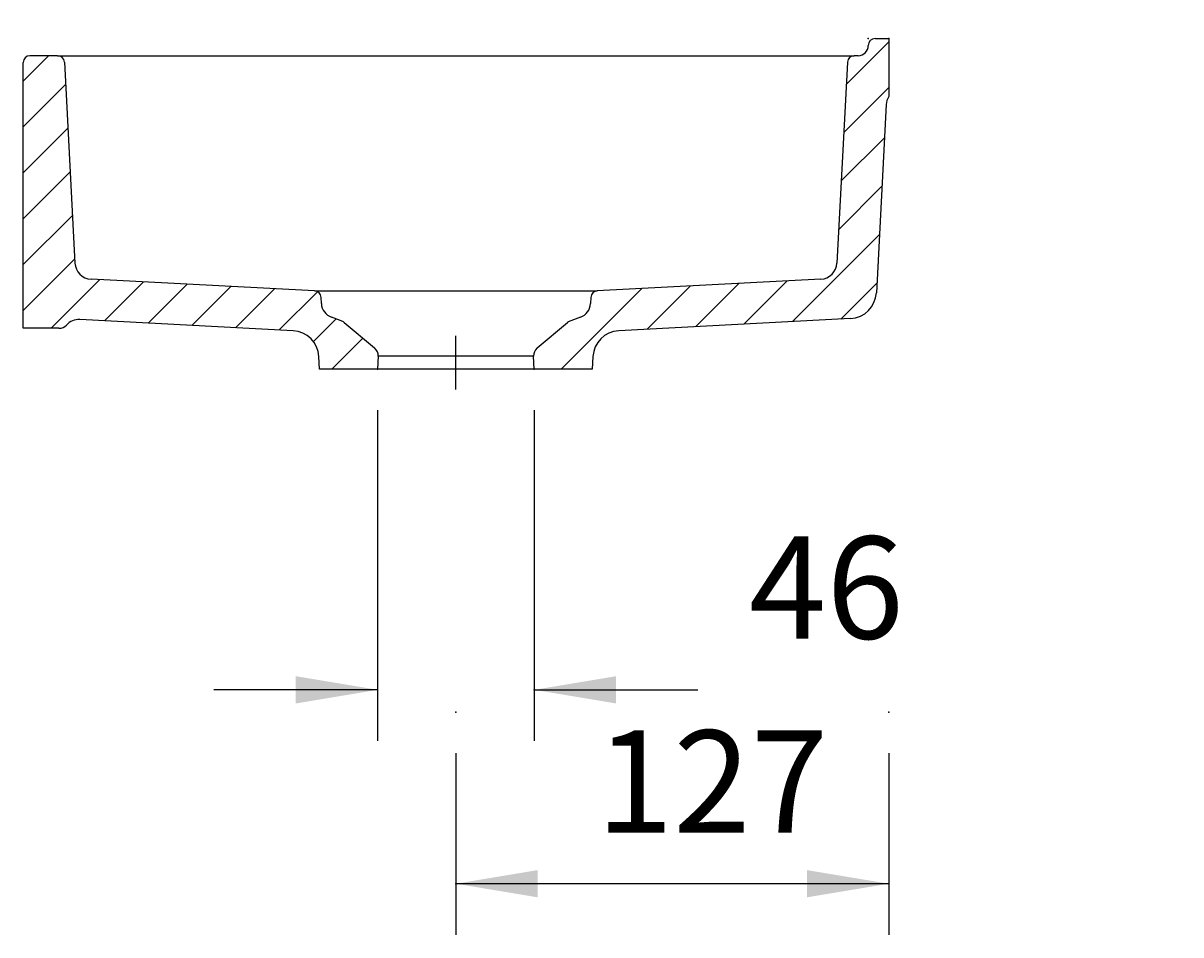
# Model space of a CAD drawing. Extents: x -447 to 3528, y -704 to 2040.
# Drawn here: x 1965 to 2304, y 677 to 944 of the extents above; entities that cross this region are included whole.
import ezdxf

# ---------------------------------------------------------------- set-up
doc = ezdxf.new("R2010")
doc.units = 0
doc.header["$LTSCALE"] = 5
doc.linetypes.add('VERDECKT', pattern=[0.25, 0.125, -0.125])
doc.layers.get('0').update_dxf_attribs({"linetype": 'CONTINUOUS'})
doc.layers.add('LAYER01', color=7, linetype='CONTINUOUS')
doc.dimstyles.get("Standard").update_dxf_attribs({"dimtxt": 0.18, "dimasz": 0.18, "dimexe": 0.18, "dimexo": 0.0625, "dimgap": 0.09, "dimtad": 0, "dimtih": 1, "dimtoh": 1, "dimzin": 0, "dimcen": 0.09, "dimazin": 3, "dimtfac": 1, "dimtofl": 0, "dimtmove": 0, "dimatfit": 3})

# ---------------------------------------------------------------- blocks, each defined once
blk = doc.blocks.new('*D21')
at = {"layer": 'LAYER01', "color": 7}
for p, q in [((2091.556921, 730.057984), (2091.556921, 676.716953)), ((2218.556921, 730.057984), (2218.556921, 676.716953)), ((2218.556921, 691.716953), (2091.556921, 691.716953))]:
    blk.add_line(p, q, dxfattribs=at)
for p in [(2091.556921, 742.057984), (2218.556921, 742.057984), (2091.556921, 691.716953)]:
    blk.add_point(p, dxfattribs=at)
for points in [[(2115.556921, 695.716793), (2091.556921, 691.716953), (2115.556921, 687.717113)], [(2194.556921, 695.716793), (2218.556921, 691.716953), (2194.556921, 687.717113)]]:
    blk.add_solid(points, dxfattribs=at)
at = {"layer": 'LAYER01', "color": 7, "linetype": 'VERDECKT'}
blk.add_text('127', height=30, dxfattribs=at).set_placement((2132.622331, 706.716953))
blk = doc.blocks.new('*D26')
at = {"layer": 'LAYER01', "color": 7}
for p, q in [((2068.556921, 830.726972), (2068.556921, 733.624206)), ((2114.556921, 830.726972), (2114.556921, 733.624206)), ((2068.556921, 748.624206), (2020.556921, 748.624206)), ((2114.556921, 748.624206), (2162.556921, 748.624206))]:
    blk.add_line(p, q, dxfattribs=at)
for p in [(2068.556921, 842.726972), (2114.556921, 842.726972), (2114.556921, 748.624206)]:
    blk.add_point(p, dxfattribs=at)
for points in [[(2044.556921, 744.624366), (2068.556921, 748.624206), (2044.556921, 752.624046)], [(2138.556921, 744.624366), (2114.556921, 748.624206), (2138.556921, 752.624046)]]:
    blk.add_solid(points, dxfattribs=at)
at = {"layer": 'LAYER01', "color": 7, "linetype": 'VERDECKT'}
blk.add_text('46', height=30, dxfattribs=at).set_placement((2177.556921, 763.624206))
blk = doc.blocks.new('CUADRA-G31')
at = {"color": 255, "linetype": 'CONTINUOUS'}
for p, q in [((1964.556921, 927.288473), (1971.99542, 934.726972)), ((1964.556921, 913.818089), (1977.000565, 926.261734)), ((1964.556921, 900.347705), (1977.671363, 913.462147)), ((1964.556921, 886.877321), (1978.342161, 900.662561)), ((1964.556921, 873.406937), (1979.012959, 887.862975)), ((1964.556921, 859.936553), (1979.683757, 875.063388)), ((1972.817725, 854.726972), (1987.087364, 868.996611)), ((1988.468878, 856.907741), (1999.88695, 868.325813)), ((2001.268464, 856.236943), (2012.686536, 867.655015)), ((2014.06805, 855.566145), (2025.486122, 866.984217)), ((2026.867636, 854.895347), (2038.285709, 866.313419)), ((2039.667223, 854.224549), (2050.907277, 865.464603)), ((2049.755787, 850.842729), (2056.396809, 857.483751)), ((2055.110414, 842.726972), (2064.236053, 851.852611))]:
    blk.add_line(p, q, dxfattribs=at)
blk = doc.blocks.new('CUADRA-G36')
at = {"color": 255, "linetype": 'CONTINUOUS'}
for p, q in [((2206.119702, 926.384339), (2218.556921, 938.821558)), ((2205.374706, 912.168959), (2218.556921, 925.351174)), ((2204.629709, 897.953578), (2217.310763, 910.634632)), ((2203.884713, 883.738197), (2216.565767, 896.419251)), ((2190.296761, 856.679861), (2215.82077, 882.20387)), ((2122.462335, 842.726972), (2146.116292, 866.380929)), ((2147.650618, 854.444871), (2160.331672, 867.125925)), ((2161.865999, 855.189868), (2174.547053, 867.870922)), ((2176.08138, 855.934864), (2188.762434, 868.615918)), ((2204.512141, 857.424857), (2215.075774, 867.98849))]:
    blk.add_line(p, q, dxfattribs=at)
blk = doc.blocks.new('*D36')
at = {"layer": 'LAYER01', "color": 7}
for p, q in [((2212.556921, 951.726972), (2212.556921, 973.378504)), ((2218.556921, 951.726972), (2218.556921, 973.378504)), ((2212.556921, 958.378504), (2164.556921, 958.378504)), ((2218.556921, 958.378504), (2266.556921, 958.378504))]:
    blk.add_line(p, q, dxfattribs=at)
for p in [(2212.556921, 958.378504), (2212.556921, 939.726972), (2218.556921, 939.726972)]:
    blk.add_point(p, dxfattribs=at)
for points in [[(2188.556921, 962.378344), (2212.556921, 958.378504), (2188.556921, 954.378664)], [(2242.556921, 962.378344), (2218.556921, 958.378504), (2242.556921, 954.378664)]]:
    blk.add_solid(points, dxfattribs=at)
at = {"layer": 'LAYER01', "color": 7, "linetype": 'VERDECKT'}
blk.add_text('6', height=30, dxfattribs=at).set_placement((2281.556921, 973.378504))

msp = doc.modelspace()

# ---------------------------------------------------------------- linework, layer by layer
at = {"color": 7, "linetype": 'CONTINUOUS'}
for p, q in [((2214.556921, 939.726972), (2218.556921, 939.726972)), ((2218.556921, 939.726972), (2218.556921, 922.726972)), ((1974.658992, 934.726972), (1966.556921, 934.726972)), ((1974.658992, 934.726972), (1981.649399, 934.726972)), ((1981.649399, 934.726972), (2201.464443, 934.726972)), ((2201.464443, 934.726972), (2208.45485, 934.726972)), ((2209.556921, 934.726972), (2208.45485, 934.726972)), ((1964.556921, 854.726972), (1964.556921, 932.726972)), ((1976.656251, 932.831644), (1979.746571, 873.864828)), ((2206.457591, 932.831644), (2203.367271, 873.864828)), ((2217.820765, 920.366054), (2214.926714, 865.144266)), ((2050.073619, 865.695641), (1984.478039, 869.13336)), ((2198.635803, 869.13336), (2133.040223, 865.695641)), ((2050.073619, 865.695641), (2133.040223, 865.695641)), ((2052.062162, 861.972116), (2051.966206, 863.803054)), ((2131.147636, 863.803054), (2131.05168, 861.972116)), ((2043.792084, 854.008374), (1981.187949, 857.289318)), ((2057.863856, 856.957267), (2055.035982, 857.972116)), ((2058.778877, 856.431726), (2067.687215, 848.956742)), ((2115.426627, 848.956742), (2124.334966, 856.431726)), ((2128.07786, 857.972116), (2125.249986, 856.957267)), ((2207.356365, 857.573917), (2139.321758, 854.008374)), ((1975.052055, 854.726972), (1964.556921, 854.726972)), ((2091.556921, 836.726972), (2091.556921, 852.501601)), ((2051.556921, 842.726972), (2051.362433, 846.438026)), ((2068.754741, 846.501601), (2068.556921, 842.726972)), ((2114.359101, 846.501601), (2068.754741, 846.501601)), ((2114.556921, 842.726972), (2114.359101, 846.501601)), ((2131.751409, 846.438026), (2131.556921, 842.726972)), ((2068.556921, 842.726972), (2051.556921, 842.726972)), ((2114.556921, 842.726972), (2068.556921, 842.726972)), ((2131.556921, 842.726972), (2114.556921, 842.726972))]:
    msp.add_line(p, q, dxfattribs=at)
for centre, radius, start, end in [((2209.556921, 937.726972), 3, 270, 0), ((2214.556921, 937.726972), 2, 90, 180), ((1966.556921, 932.726972), 2, 90, 180), ((1974.658992, 932.726972), 2, 3, 90), ((2208.45485, 932.726972), 2, 90, 177), ((2222.813913, 920.104375), 5, 148.364095, 177), ((1984.739719, 874.126507), 5, 183, 267), ((2198.374124, 874.126507), 5, 273, 357), ((2049.968947, 863.698382), 2, 3, 87), ((2133.144895, 863.698382), 2, 93, 177), ((2206.937678, 865.562953), 8, 273, 357), ((2056.555995, 862.207628), 4.5, 183, 250.258281), ((2126.557847, 862.207628), 4.5, 289.741719, 357), ((1980.926269, 852.29617), 5, 87, 137.246137), ((2056.850514, 854.133592), 3, 50, 70.258281), ((2126.263328, 854.133592), 3, 109.741719, 130), ((1975.052055, 857.726972), 3, 270, 317.246137), ((2043.373397, 846.019338), 8, 3, 87), ((2139.740445, 846.019338), 8, 93, 177), ((2065.758852, 846.658609), 3, 357, 50), ((2117.35499, 846.658609), 3, 130, 183)]:
    msp.add_arc(centre, radius, start, end, dxfattribs=at)

# ---------------------------------------------------------------- block references
at = {"layer": 'LAYER01'}
for name in ['CUADRA-G36', 'CUADRA-G31']:
    msp.add_blockref(name, (0, 0), dxfattribs=at)

# ---------------------------------------------------------------- dimensions: what is measured, and where the dimension line sits
at = {"layer": 'LAYER01', "color": 7}
for base, p1, p2, picture, middle in [((2212.556921, 958.378504), (2218.556921, 939.726972), (2212.556921, 939.726972), '*D36', (2289.582587, 988.378504)), ((2114.556921, 748.624206), (2068.556921, 842.726972), (2114.556921, 842.726972), '*D26', (2193.608253, 778.624206)), ((2091.556921, 691.716953), (2218.556921, 742.057984), (2091.556921, 742.057984), '*D21', (2156.699329, 721.716953))]:
    dim = msp.add_linear_dim(base=base, p1=p1, p2=p2, dimstyle='Standard', dxfattribs=at)
    dim.commit()
    dim.dimension.update_dxf_attribs({"geometry": picture, "text_midpoint": middle})

doc.saveas('drawing.dxf')
